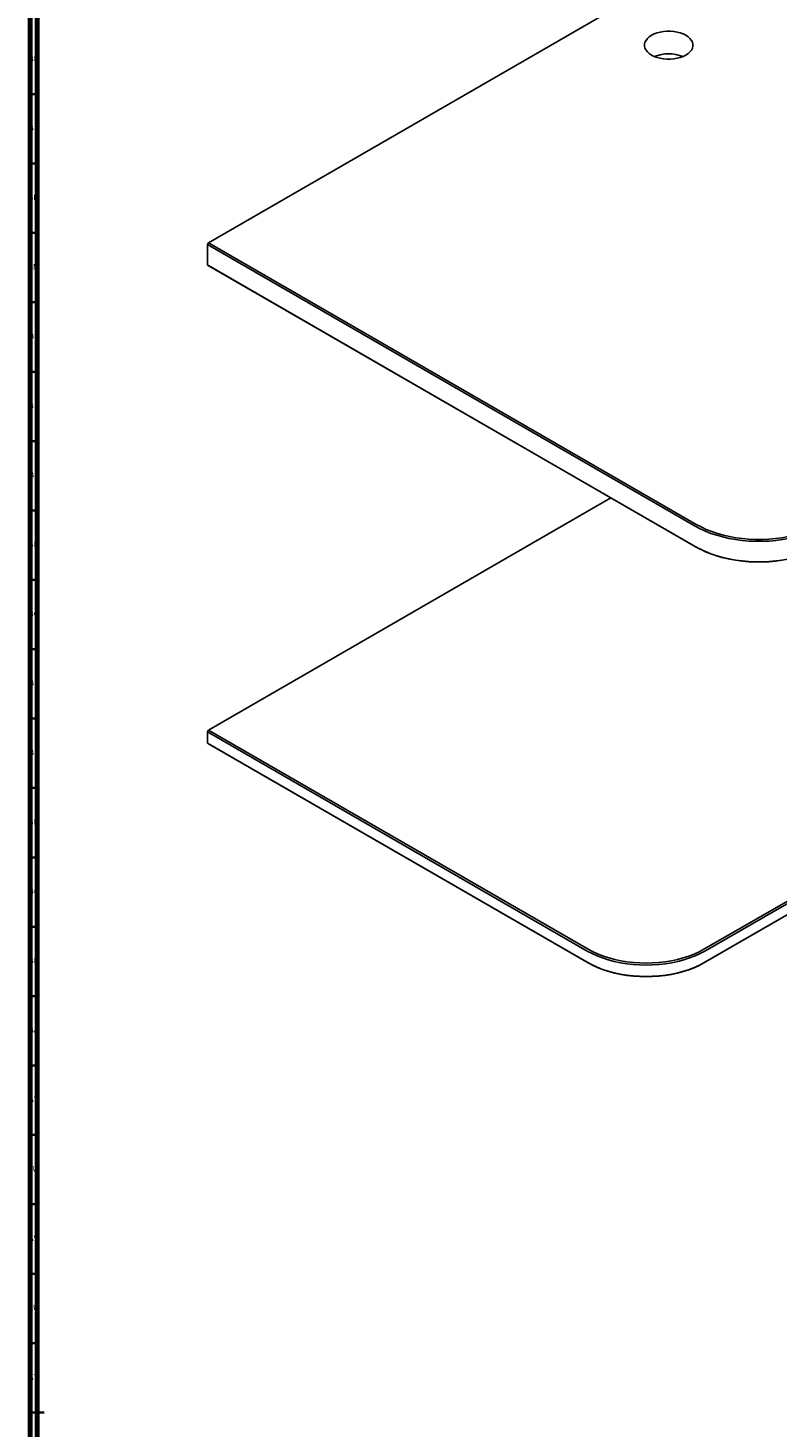
# Model space of a CAD drawing. Units: millimetres. Extents: x 3 to 3496, y 5 to 3495.
# Drawn here: x 3 to 543, y 1739 to 2748 of the extents above; entities that cross this region are included whole.
import ezdxf

# ---------------------------------------------------------------- set-up
doc = ezdxf.new("R2010")
doc.units = ezdxf.units.MM
doc.styles.add('SLDTEXTSTYLE0', font='TXT', dxfattribs={"width": 0.75})

msp = doc.modelspace()

# ---------------------------------------------------------------- linework, layer by layer
at = {"color": 5, "linetype": 'Continuous', "lineweight": 70}
for p, q in [((5, 5), (5, 3495)), ((10, 10), (10, 3490))]:
    msp.add_line(p, q, dxfattribs=at)
at = {"color": 7, "linetype": 'Continuous', "lineweight": 25}
for p, q in [((711.9, 2926.8), (133.5, 2592.9)), ((132.8, 2591.6), (133.5, 2592.9)), ((484.2, 2388.8), (132.8, 2591.6)), ((132.8, 2591.6), (132.8, 2576.9)), ((133.5, 2592.9), (484.9, 2390)), ((132.8, 2576.9), (484.2, 2374.1)), ((133.5, 2576.5), (132.8, 2576.9)), ((484.9, 2373.6), (133.5, 2576.5)), ((423.5, 2409.1), (133.5, 2241.7)), ((484.2, 2374.1), (484.9, 2373.6)), ((490.6, 2083.8), (985.6, 2369.5)), ((986.3, 2368.3), (491.3, 2082.5)), ((985.6, 2359.7), (490.6, 2074)), ((491.3, 2074.4), (986.3, 2360.1)), ((132.8, 2240.5), (133.5, 2241.7)), ((406.5, 2082.5), (132.8, 2240.5)), ((132.8, 2240.5), (132.8, 2232.4)), ((133.5, 2241.7), (407.2, 2083.8)), ((132.8, 2232.4), (406.5, 2074.4)), ((133.5, 2231.9), (132.8, 2232.4)), ((407.2, 2074), (133.5, 2231.9)), ((406.5, 2074.4), (407.2, 2074)), ((491.3, 2074.4), (490.6, 2074))]:
    msp.add_line(p, q, dxfattribs=at)
at = {"color": 5, "linetype": 'Continuous', "lineweight": 35}
for p, q in [((10, 2700), (5, 2700)), ((10, 2650), (5, 2650)), ((10, 2600), (5, 2600)), ((10, 2550), (5, 2550)), ((10, 2500), (5, 2500)), ((10, 2450), (5, 2450)), ((10, 2400), (5, 2400)), ((10, 2350), (5, 2350)), ((10, 2300), (5, 2300)), ((10, 2250), (5, 2250)), ((10, 2200), (5, 2200)), ((10, 2150), (5, 2150)), ((10, 2100), (5, 2100)), ((10, 2050), (5, 2050)), ((10, 2000), (5, 2000)), ((10, 1950), (5, 1950)), ((10, 1900), (5, 1900)), ((10, 1850), (5, 1850)), ((10, 1800), (5, 1800)), ((5, 1750), (15, 1750)), ((10, 1750), (5, 1750))]:
    msp.add_line(p, q, dxfattribs=at)
at = {"color": 7, "linetype": 'Continuous', "lineweight": 25, "flags": 128}
for points in [[(477.5, 2728.2), (479.2, 2729.3), (480.5, 2730.5), (481.5, 2731.8), (482.2, 2733.2), (482.6, 2734.6), (482.6, 2736), (482.2, 2737.5), (481.5, 2738.8), (480.5, 2740.2), (479.2, 2741.4), (477.5, 2742.5), (475.6, 2743.4), (473.5, 2744.2), (471.3, 2744.8), (468.9, 2745.2), (466.4, 2745.4), (463.9, 2745.4), (461.4, 2745.2), (459, 2744.8), (456.8, 2744.2), (454.7, 2743.4), (452.8, 2742.5), (451.1, 2741.4), (449.8, 2740.2), (448.8, 2738.8), (448, 2737.5), (447.7, 2736), (447.7, 2734.6), (448, 2733.2), (448.8, 2731.8), (449.8, 2730.5), (451.1, 2729.3), (452.8, 2728.2), (454.7, 2727.2), (456.8, 2726.5), (459, 2725.9), (461.4, 2725.4), (463.9, 2725.2), (466.4, 2725.2), (468.9, 2725.4), (471.3, 2725.9), (473.5, 2726.5), (475.6, 2727.2), (477.5, 2728.2)], [(576.2, 2388.8), (572.6, 2386.8), (568.8, 2385.1), (564.8, 2383.5), (560.6, 2382.1), (556.2, 2380.9), (551.7, 2379.9), (547, 2379), (542.3, 2378.4), (537.5, 2378), (532.6, 2377.8), (527.8, 2377.8), (522.9, 2378), (518.1, 2378.4), (513.4, 2379), (508.7, 2379.9), (504.2, 2380.9), (499.8, 2382.1), (495.6, 2383.5), (491.6, 2385.1), (487.8, 2386.8), (484.2, 2388.8)], [(484.9, 2390), (488.5, 2388.1), (492.2, 2386.4), (496.2, 2384.8), (500.3, 2383.4), (504.6, 2382.2), (509.1, 2381.2), (513.6, 2380.4), (518.3, 2379.8), (523, 2379.4), (527.8, 2379.2), (532.6, 2379.2), (537.4, 2379.4), (542.1, 2379.8), (546.8, 2380.4), (551.3, 2381.2), (555.8, 2382.2), (560.1, 2383.4), (564.3, 2384.8), (568.2, 2386.4), (571.9, 2388.1), (575.5, 2390)], [(484.2, 2374.1), (487.8, 2372.1), (491.6, 2370.4), (495.6, 2368.8), (499.8, 2367.4), (504.2, 2366.2), (508.7, 2365.2), (513.4, 2364.3), (518.1, 2363.7), (522.9, 2363.3), (527.8, 2363.1), (532.6, 2363.1), (537.5, 2363.3), (542.3, 2363.7), (547, 2364.3), (551.7, 2365.2), (556.2, 2366.2), (560.6, 2367.4), (564.8, 2368.8), (568.8, 2370.4), (572.6, 2372.1), (576.2, 2374.1)], [(575.5, 2373.6), (571.9, 2371.8), (568.2, 2370), (564.3, 2368.5), (560.1, 2367.1), (555.8, 2365.9), (551.3, 2364.9), (546.8, 2364.1), (542.1, 2363.5), (537.4, 2363.1), (532.6, 2362.9), (527.8, 2362.9), (523, 2363.1), (518.3, 2363.5), (513.6, 2364.1), (509.1, 2364.9), (504.6, 2365.9), (500.3, 2367.1), (496.2, 2368.5), (492.2, 2370), (488.5, 2371.8), (484.9, 2373.6)], [(491.3, 2082.5), (487.9, 2080.7), (484.2, 2079), (480.2, 2077.5), (476.1, 2076.2), (471.8, 2075), (467.4, 2074.1), (462.9, 2073.4), (458.3, 2072.8), (453.6, 2072.5), (448.9, 2072.4), (444.2, 2072.5), (439.5, 2072.8), (434.9, 2073.4), (430.3, 2074.1), (425.9, 2075), (421.6, 2076.2), (417.5, 2077.5), (413.6, 2079), (409.9, 2080.7), (406.5, 2082.5)], [(407.2, 2083.8), (410.6, 2082), (414.2, 2080.3), (418.1, 2078.8), (422.1, 2077.5), (426.3, 2076.4), (430.7, 2075.5), (435.1, 2074.7), (439.7, 2074.2), (444.3, 2073.9), (448.9, 2073.8), (453.5, 2073.9), (458.1, 2074.2), (462.7, 2074.7), (467.1, 2075.5), (471.5, 2076.4), (475.7, 2077.5), (479.7, 2078.8), (483.6, 2080.3), (487.2, 2082), (490.6, 2083.8)], [(406.5, 2074.4), (409.9, 2072.5), (413.6, 2070.8), (417.5, 2069.3), (421.6, 2068), (425.9, 2066.9), (430.3, 2065.9), (434.9, 2065.2), (439.5, 2064.7), (444.2, 2064.3), (448.9, 2064.2), (453.6, 2064.3), (458.3, 2064.7), (462.9, 2065.2), (467.4, 2065.9), (471.8, 2066.9), (476.1, 2068), (480.2, 2069.3), (484.2, 2070.8), (487.9, 2072.5), (491.3, 2074.4)], [(490.6, 2074), (487.2, 2072.2), (483.6, 2070.5), (479.7, 2069), (475.7, 2067.7), (471.5, 2066.6), (467.1, 2065.7), (462.7, 2064.9), (458.1, 2064.4), (453.5, 2064.1), (448.9, 2064), (444.3, 2064.1), (439.7, 2064.4), (435.1, 2064.9), (430.7, 2065.7), (426.3, 2066.6), (422.1, 2067.7), (418.1, 2069), (414.2, 2070.5), (410.6, 2072.2), (407.2, 2074)]]:
    msp.add_lwpolyline(points, dxfattribs=at)
at = {"color": 7, "linetype": 'Continuous', "lineweight": 25}
msp.add_arc((465.1, 2701.1), 28, 68.3845, 111.6155, dxfattribs=at)

# ---------------------------------------------------------------- texts
at = {"color": 7, "linetype": 'Continuous', "lineweight": 0, "char_height": 3.97, "attachment_point": 2, "style": 'SLDTEXTSTYLE0'}
for s, insert in [('BR', (7.4, 2727.6)), ('BP', (7.5, 2677.6)), ('BN', (7.4, 2627.6)), ('BM', (7.3, 2577.6)), ('BL', (7.4, 2527.6)), ('BK', (7.5, 2477.6)), ('BJ', (7.4, 2427.6)), ('BH', (7.5, 2377.6)), ('BG', (7.5, 2327.6)), ('BF', (7.4, 2277.6)), ('BE', (7.5, 2227.6)), ('BD', (7.4, 2177.6)), ('BC', (7.4, 2127.6)), ('BB', (7.4, 2077.6)), ('BA', (7.3, 2027.6)), ('AY', (7.3, 1977.6)), ('AW', (7.3, 1927.6)), ('AV', (7.3, 1877.6)), ('AU', (7.3, 1827.6)), ('AT', (7.3, 1777.6))]:
    msp.add_mtext(s, dxfattribs=dict(at, insert=insert))

doc.saveas('drawing.dxf')
